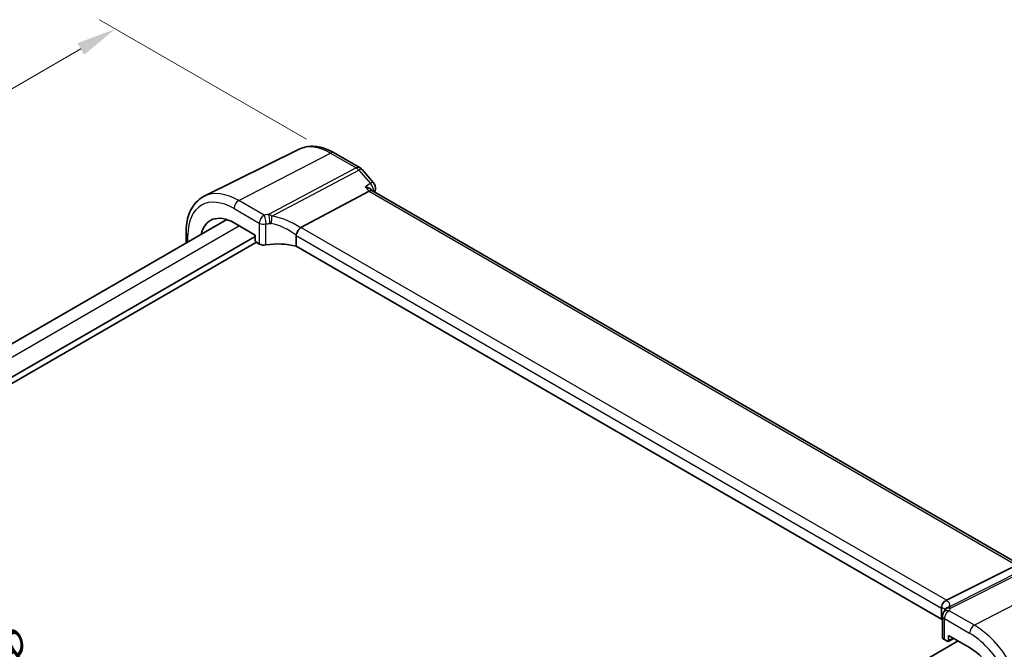
# Model space of a CAD drawing. Units: millimetres. Extents: x 29 to 4370, y 16 to 859.
# Drawn here: x 163 to 286, y 348 to 427 of the extents above; entities that cross this region are included whole.
import ezdxf

# ---------------------------------------------------------------- set-up
doc = ezdxf.new("R2010")
doc.units = ezdxf.units.MM
doc.header["$LTSCALE"] = 2
doc.layers.get('Defpoints').update_dxf_attribs({"lineweight": 25})
for name, color, linetype, lineweight in [('Dimension (ISO)', 7, 'Continuous', 18), ('Visible (ISO)', 7, 'Continuous', 35), ('Visible Narrow (ISO)', 7, 'Continuous', 25)]:
    doc.layers.add(name, color=color, linetype=linetype, lineweight=lineweight)
doc.styles.add('Note Text (TK)', font='txt')
doc.dimstyles.new('Default - Method 1b (TK)', dxfattribs={"dimscale": 2, "dimtxt": 2.5, "dimasz": 2.5, "dimexe": 1, "dimexo": 1.5, "dimgap": 1, "dimtad": 1, "dimtoh": 1, "dimrnd": 1e-08, "dimdsep": 46, "dimtxsty": 'Note Text (TK)', "dimcen": 0.09, "dimdle": 5, "dimclrd": 100, "dimclre": 100, "dimclrt": 7, "dimadec": 1, "dimazin": 1, "dimtfac": 1, "dimtmove": 0, "dimatfit": 3, "dimfxl": 1, "dimtolj": 1, "dimlwd": -1, "dimlwe": -1, "dimarcsym": 0})

# ---------------------------------------------------------------- blocks, each defined once
blk = doc.blocks.new('*D3')
at = {"layer": 'Defpoints', "color": 0}
for p in [(201.71, 410.31), (72.94, 367), (99.81, 351.48)]:
    blk.add_point(p, dxfattribs=at)
at = {"layer": 'Dimension (ISO)', "color": 100}
for p, q in [((198.71, 412.05), (172.84, 426.98)), ((170.51, 423.33), (77.27, 369.5)), ((96.81, 353.22), (70.94, 368.15))]:
    blk.add_line(p, q, dxfattribs=at)
for points in [[(170.09, 424.05), (170.93, 422.61), (174.84, 425.83)], [(76.86, 370.22), (77.69, 368.77), (72.94, 367)]]:
    blk.add_solid(points, dxfattribs=at)
at = {"layer": 'Dimension (ISO)', "color": 7, "insert": (115.68, 396.85), "char_height": 5, "attachment_point": 4, "rotation": 30, "style": 'Note Text (TK)'}
blk.add_mtext('\\A1;{\\Q-30.000;\\W0.816;\\H0.816x; \\fＭＳ Ｐゴシック|b0|i0;\\H4.9746;147}', dxfattribs=at)
blk = doc.blocks.new('*D5')
at = {"layer": 'Defpoints', "color": 0}
for p in [(106.8, 374.64), (106.8, 359.24), (209.53, 294.75)]:
    blk.add_point(p, dxfattribs=at)
at = {"layer": 'Dimension (ISO)', "color": 100}
for p, q in [((106.8, 362.7), (106.8, 376.95)), ((205.2, 317.83), (111.13, 372.14)), ((209.53, 298.22), (209.53, 317.64))]:
    blk.add_line(p, q, dxfattribs=at)
for points in [[(111.55, 372.86), (110.71, 371.42), (106.8, 374.64)], [(205.62, 318.55), (204.79, 317.11), (209.53, 315.33)]]:
    blk.add_solid(points, dxfattribs=at)
at = {"layer": 'Dimension (ISO)', "color": 7, "insert": (156.05, 351.39), "char_height": 5, "attachment_point": 4, "rotation": 330, "style": 'Note Text (TK)'}
blk.add_mtext('\\A1;{\\Q-30.000;\\W0.816;\\H0.816x; \\fＭＳ Ｐゴシック|b0|i0;\\H4.9746;148}', dxfattribs=at)

msp = doc.modelspace()

# ---------------------------------------------------------------- linework, layer by layer
at = {"layer": 'Visible (ISO)'}
for p, q in [((197.8116, 410.797), (185.9403, 404.9234)), ((202.1748, 410.3429), (205.3944, 408.484)), ((205.6504, 408.2727), (207.0906, 406.6096)), ((197.9938, 401.0144), (206.5211, 405.5385)), ((206.9631, 405.5799), (206.8994, 405.6535)), ((287.8098, 358.9031), (206.9354, 405.5959)), ((188.7703, 401.9965), (112.8744, 358.178)), ((189.654, 401.5946), (192.3084, 400.0621)), ((192.3084, 399.8988), (115.2651, 355.4178)), ((183.6518, 400.3899), (183.6518, 399.0414)), ((192.3084, 400.0621), (192.3084, 399.4088)), ((197.4059, 400.0142), (197.4059, 398.6665)), ((192.4498, 399.1639), (115.2651, 354.6013)), ((192.4497, 399.164), (192.8126, 398.9545)), ((278.0685, 352.0959), (197.4059, 398.6665)), ((278.6712, 354.4353), (287.4121, 358.836)), ((278.0685, 353.4436), (278.0685, 352.0959)), ((278.1849, 352.4713), (278.1849, 349.8494)), ((278.4192, 349.5295), (278.782, 349.32)), ((278.8784, 349.3082), (279.596, 349.6666)), ((278.9234, 349.4016), (278.9234, 350.0549)), ((278.9234, 350.0549), (281.5778, 348.5224)), ((280.1311, 349.3577), (204.1223, 305.474))]:
    msp.add_line(p, q, dxfattribs=at)
for centre, radius, start, end in [((204.8944, 407.618), 1, 40.893395, 60), ((206.3347, 405.9549), 1, 348.794983, 40.893395), ((278.9849, 352.4713), 0.8, 146.386287, 180)]:
    msp.add_arc(centre, radius, start, end, dxfattribs=at)
for centre, major_axis, ratio, start_param, end_param in [((206.3174, 404.798), (-0.6441, -0.7798), 0.43116621, 3.21403058, 3.94706886), ((189.654, 396.7332), (-2.977, 5.1563), 0.57735027, 5.49778714, 6.85711146), ((199.0975, 399.6907), (-1.1476, 1.2933), 0.35629853, 6.19695693, 6.29764779), ((192.4499, 399.3273), (-0.1, 0.1732), 0.5780539, 0.78600715, 2.3555855), ((193.3782, 399.2583), (0.7999, -0.0234), 0.55686057, 3.94326714, 5.07112399), ((195.3259, 396.175), (-4.9993, 0.1461), 0.55686057, 4.29962785, 5.07112399), ((277.5083, 354.4202), (1.2956, 0.146), 0.19189197, 5.70381417, 5.80450504), ((273.5217, 351.0286), (-4.9993, 0.1461), 0.55686057, 3.5270007, 3.58690643), ((278.9849, 349.8333), (0.7999, -0.0234), 0.55686057, 3.15786897, 3.94326714), ((278.7819, 349.4835), (0.1001, -0.1734), 0.5766475, 5.49839613, 7.06797448), ((281.5778, 343.661), (2.977, -5.1563), 0.57735027, 0.78539816, 2.35619449)]:
    msp.add_ellipse(centre, major_axis=major_axis, ratio=ratio, start_param=start_param, end_param=end_param, dxfattribs=at)
for points, knots in [([(202.1748, 410.3429), (201.8866, 410.5093), (201.5943, 410.6532), (201.0044, 410.891), (200.7068, 410.985), (200.1102, 411.1168), (199.811, 411.1547), (199.2174, 411.1672), (198.9229, 411.1416), (198.3504, 411.0212), (198.0726, 410.9261), (197.8116, 410.797)], [1.570796327, 1.570796327, 1.570796327, 1.570796327, 1.720462683, 1.720462683, 1.870129039, 1.870129039, 2.019795395, 2.019795395, 2.169461751, 2.169461751, 2.319128107, 2.319128107, 2.319128107, 2.319128107]), ([(206.0454, 406.0878), (206.0473, 406.0874), (206.0492, 406.0869), (206.2526, 406.039), (206.4431, 405.9697), (206.7207, 405.8167), (206.8235, 405.7405), (206.8983, 405.6548), (206.8988, 405.6542), (206.8994, 405.6535)], [-0.158921629, -0.158921629, -0.158921629, -0.158921629, -0.158318923, -0.158318923, -0.094285973, -0.094285973, -0.047059382, -0.047059382, -0.04671468, -0.04671468, -0.04671468, -0.04671468]), ([(183.6518, 400.3899), (183.6518, 400.7931), (183.6805, 401.1844), (183.7981, 401.9346), (183.887, 402.2936), (184.1281, 402.9699), (184.2804, 403.2873), (184.6501, 403.8674), (184.8677, 404.1302), (185.363, 404.5842), (185.6407, 404.7752), (185.9403, 404.9234)], [3.141592654, 3.141592654, 3.141592654, 3.141592654, 3.306085563, 3.306085563, 3.470578472, 3.470578472, 3.635071382, 3.635071382, 3.799564291, 3.799564291, 3.9640572, 3.9640572, 3.9640572, 3.9640572]), ([(197.4087, 400.0471), (197.4216, 400.122), (197.4471, 400.2029), (197.5152, 400.3686), (197.5567, 400.4517), (197.6544, 400.6205), (197.7102, 400.7037), (197.8271, 400.8566), (197.887, 400.9238), (197.9433, 400.978)], [-0.118844517, -0.118844517, -0.118844517, -0.118844517, -0.08962965, -0.08962965, -0.061341578, -0.061341578, -0.03110626, -0.03110626, 0, 0, 0, 0]), ([(278.0673, 353.4789), (278.061, 353.5698), (278.0681, 353.6679), (278.1145, 353.8624), (278.1525, 353.9571), (278.2559, 354.1301), (278.3193, 354.2068), (278.4585, 354.3283), (278.5314, 354.3742), (278.6078, 354.4063)], [0, 0, 0, 0, 0.030846764, 0.030846764, 0.061246639, 0.061246639, 0.091071514, 0.091071514, 0.118298908, 0.118298908, 0.118298908, 0.118298908]), ([(278.535, 353.3024), (278.5211, 353.2824), (278.5103, 353.2654), (278.4916, 353.2345), (278.4837, 353.2207), (278.4695, 353.1949), (278.4632, 353.1829), (278.4516, 353.1599), (278.4462, 353.149), (278.436, 353.1277), (278.4312, 353.1173), (278.4265, 353.1071)], [0.1869702821, 0.1869702821, 0.1869702821, 0.1869702821, 0.1903312314, 0.1903312314, 0.1936921806, 0.1936921806, 0.1970531299, 0.1970531299, 0.2004140792, 0.2004140792, 0.2037750284, 0.2037750284, 0.2037750284, 0.2037750284]), ([(278.5454, 353.3188), (278.5454, 353.3188), (278.5452, 353.3183), (278.5432, 353.3149), (278.5401, 353.3098), (278.535, 353.3024)], [-0.7500712286, -0.7500712286, -0.7500712286, -0.7500712286, -0.7324871991, -0.7324871991, -0.6900956344, -0.6900956344, -0.6900956344, -0.6900956344]), ([(278.3187, 352.9142), (278.3275, 352.9274), (278.3359, 352.9406), (278.3522, 352.9668), (278.36, 352.9798), (278.375, 353.0057), (278.3822, 353.0186), (278.3959, 353.0441), (278.4024, 353.0568), (278.4149, 353.0821), (278.4209, 353.0946), (278.4265, 353.1071)], [0.1757250261, 0.1757250261, 0.1757250261, 0.1757250261, 0.1875256937, 0.1875256937, 0.1993263613, 0.1993263613, 0.2111270289, 0.2111270289, 0.2229276965, 0.2229276965, 0.2347283641, 0.2347283641, 0.2347283641, 0.2347283641])]:
    msp.add_open_spline(points, degree=3, knots=knots, dxfattribs=at)
for points in [[(207.3157, 405.7606), (207.2929, 405.6457), (207.2702, 405.5307), (207.2477, 405.4156)], [(197.4087, 400.0471), (197.4068, 400.0364), (197.4059, 400.0254), (197.4059, 400.0142)], [(278.0685, 353.4436), (278.0685, 353.4548), (278.0681, 353.4666), (278.0673, 353.4789)]]:
    msp.add_open_spline(points, degree=3, dxfattribs=at)
at = {"layer": 'Visible Narrow (ISO)'}
for p, q in [((190.2492, 404.3894), (201.7118, 410.3136)), ((201.7118, 410.3136), (204.9314, 408.4547)), ((204.9314, 408.4547), (193.9744, 402.6416)), ((194.388, 402.4251), (205.2472, 408.1863)), ((205.2472, 408.1863), (206.6875, 406.5232)), ((206.0454, 406.0878), (206.5211, 405.5385)), ((206.5211, 405.5385), (287.4121, 358.836)), ((193.4079, 402.5658), (190.2492, 404.3894)), ((189.654, 403.3934), (192.8126, 401.5698)), ((190.3285, 401.2052), (114.3388, 357.3325)), ((192.8126, 401.5698), (192.8126, 398.9545)), ((193.6469, 398.833), (193.6469, 401.4613)), ((183.8861, 399.1767), (183.8861, 400.0633)), ((197.4059, 400.0142), (278.0685, 353.4436)), ((278.6712, 354.4353), (197.9938, 401.0144)), ((290.1002, 359.1965), (278.9689, 353.5922)), ((279.1845, 353.4456), (290.416, 359.1002)), ((293.6357, 357.2413), (282.1731, 351.3171)), ((282.1731, 351.3171), (279.0145, 353.1407)), ((278.4192, 349.5295), (278.4192, 352.1447)), ((278.4192, 352.1447), (281.5778, 350.3211)), ((279.5301, 349.7046), (278.9234, 349.4016))]:
    msp.add_line(p, q, dxfattribs=at)
for centre, major_axis, ratio, start_param, end_param in [((201.7118, 403.6948), (-4.0532, 7.0203), 0.57735027, 5.49778714, 6.24611892), ((201.6748, 409.4769), (0.5, 0.866), 0.57735027, 0, 0.73303829), ((204.8944, 407.618), (0.5, 0.866), 0.57735027, 0, 0.73303829), ((204.8944, 407.618), (0.4687, -0.8834), 0.61386143, 1.91421598, 2.37721657), ((204.8944, 407.618), (0.7559, 0.6547), 0.25819889, 0, 0.87791414), ((206.3347, 405.9549), (0.7559, 0.6547), 0.25819889, 0, 0.87791414), ((206.3347, 405.9549), (0.5613, -0.8276), 0.63498399, 0.63722323, 1.84664773), ((189.654, 396.7332), (-4.0785, 7.0641), 0.57735027, 5.49778714, 7.06858347), ((190.2492, 397.0769), (-4.4779, 7.756), 0.57735027, 5.49778714, 6.24611892), ((206.3347, 405.9549), (0.9809, -0.1943), 0.68164827, 5.80546612, 6.28318531), ((190.2196, 403.72), (-0.4, -0.6928), 0.57735027, 3.87463094, 5.49778714), ((193.3782, 401.8964), (-0.4, -0.6928), 0.57735027, 3.87463094, 5.49778714), ((193.3782, 401.8964), (-0.1301, 0.7894), 0.30118305, 4.07985917, 5.67308842), ((193.9448, 401.9722), (0.0827, -0.7957), 0.22007374, 0.94918709, 2.54711747), ((194.1057, 401.9704), (0.1136, 0.7919), 0.33977837, 4.15514938, 5.37182193), ((195.6081, 397.3128), (-5.2012, 3.8133), 0.67305545, 4.75641322, 5.38274363), ((193.3782, 401.8964), (-0.8, 0), 0.57735027, 0.78539816, 1.91325501), ((195.3259, 396.8582), (-4.3312, 3.8011), 0.6572023, 4.80589814, 5.4475041), ((184.4518, 400.3899), (-0.8, 0), 0.57735027, 0, 0.78539816), ((273.2987, 352.4582), (5.7879, 1.5704), 0.23836393, 6.00664258, 6.63297299), ((273.5217, 351.7118), (4.9918, 1.5338), 0.18632148, 0.01715293, 0.37246199), ((278.9849, 352.4713), (-0.6662, 0.4429), 0.7955305, 5.15953572, 6.28318531), ((278.9849, 352.4713), (0.4, 0.6928), 0.57735027, 0.73303829, 2.35619449), ((279.1549, 352.7762), (-0.7284, 0.3309), 0.8180651, 5.03009696, 6.28318531), ((279.1919, 352.8459), (-0.657, 0.4565), 0.93634469, 5.57775215, 6.28318531), ((278.9849, 352.4713), (-0.8, 0), 0.57735027, 0, 0.78539816), ((282.1435, 350.6477), (-0.4, -0.6928), 0.57735027, 3.87463094, 5.49778714), ((282.1731, 344.0047), (-4.4779, 7.756), 0.57735027, 3.92699082, 5.49778714), ((281.5778, 343.661), (4.0785, -7.0641), 0.57735027, 0.78539816, 2.35619449)]:
    msp.add_ellipse(centre, major_axis=major_axis, ratio=ratio, start_param=start_param, end_param=end_param, dxfattribs=at)
for points in [[(206.6875, 406.5232), (206.4735, 406.3781), (206.2594, 406.2329), (206.0454, 406.0878)], [(193.9744, 402.6416), (193.7834, 402.6218), (193.594, 402.5964), (193.4079, 402.5658)], [(193.6469, 401.4613), (193.8074, 401.4867), (193.9706, 401.5075), (194.1353, 401.5236)], [(279.0145, 353.1407), (279.081, 353.2407), (279.1377, 353.3426), (279.1845, 353.4456)]]:
    msp.add_open_spline(points, degree=3, dxfattribs=at)
for points, knots in [([(194.388, 402.4251), (194.3533, 402.452), (194.3183, 402.4765), (194.1812, 402.5635), (194.0777, 402.6103), (193.9744, 402.6416)], [-0.1869702821, -0.1869702821, -0.1869702821, -0.1869702821, -0.1826384324, -0.1826384324, -0.1701658371, -0.1701658371, -0.1701658371, -0.1701658371]), ([(194.1353, 401.5236), (194.1701, 401.527), (194.2049, 401.5273), (194.2507, 401.5227), (194.2624, 401.521), (194.274, 401.5188)], [0.1701658371, 0.1701658371, 0.1701658371, 0.1701658371, 0.1826384324, 0.1826384324, 0.1869702821, 0.1869702821, 0.1869702821, 0.1869702821]), ([(279.1845, 353.4456), (279.1583, 353.4751), (279.1316, 353.5009), (279.06, 353.5581), (279.0145, 353.5826), (278.9689, 353.5922)], [-0.2037750284, -0.2037750284, -0.2037750284, -0.2037750284, -0.1974196551, -0.1974196551, -0.1869702821, -0.1869702821, -0.1869702821, -0.1869702821])]:
    msp.add_open_spline(points, degree=3, knots=knots, dxfattribs=at)

# ---------------------------------------------------------------- dimensions: what is measured, and where the dimension line sits
at = {"layer": 'Dimension (ISO)', "color": 100}
for base, p1, p2, angle, text, override, picture, middle in [((72.9443, 366.9966), (201.7118, 410.3136), (99.8144, 351.4831), 30, '{\\Q-30.000;\\W0.816;\\H0.816x; \\fＭＳ Ｐゴシック|b0|i0;\\H4.9746;147}', {"dimgap": 1, "dimtoh": 0, "dimdec": 2, "dimlfac": 1.224745, "dimtol": 0, "dimlim": 0, "dimtp": 0, "dimtm": 0, "dimtdec": 2, "dimtofl": 0, "dimatfit": 1}, '*D3', (122.2417, 395.4584)), ((106.799, 374.6414), (209.5336, 294.7537), (106.799, 359.2383), 330, '{\\Q-30.000;\\W0.816;\\H0.816x; \\fＭＳ Ｐゴシック|b0|i0;\\H4.9746;148}', {"dimgap": 1, "dimtoh": 0, "dimdec": 2, "dimlfac": 1.198622, "dimtol": 0, "dimlim": 0, "dimtp": 0, "dimtm": 0, "dimtdec": 2, "dimtofl": 0, "dimatfit": 1}, '*D5', (158.1663, 344.9845))]:
    dim = msp.add_linear_dim(base=base, p1=p1, p2=p2, angle=angle, text=text, dimstyle='Default - Method 1b (TK)', override=override, dxfattribs=at)
    dim.commit()
    dim.dimension.update_dxf_attribs({"geometry": picture, "text_midpoint": middle, "dimtype": 160})

doc.saveas('drawing.dxf')
